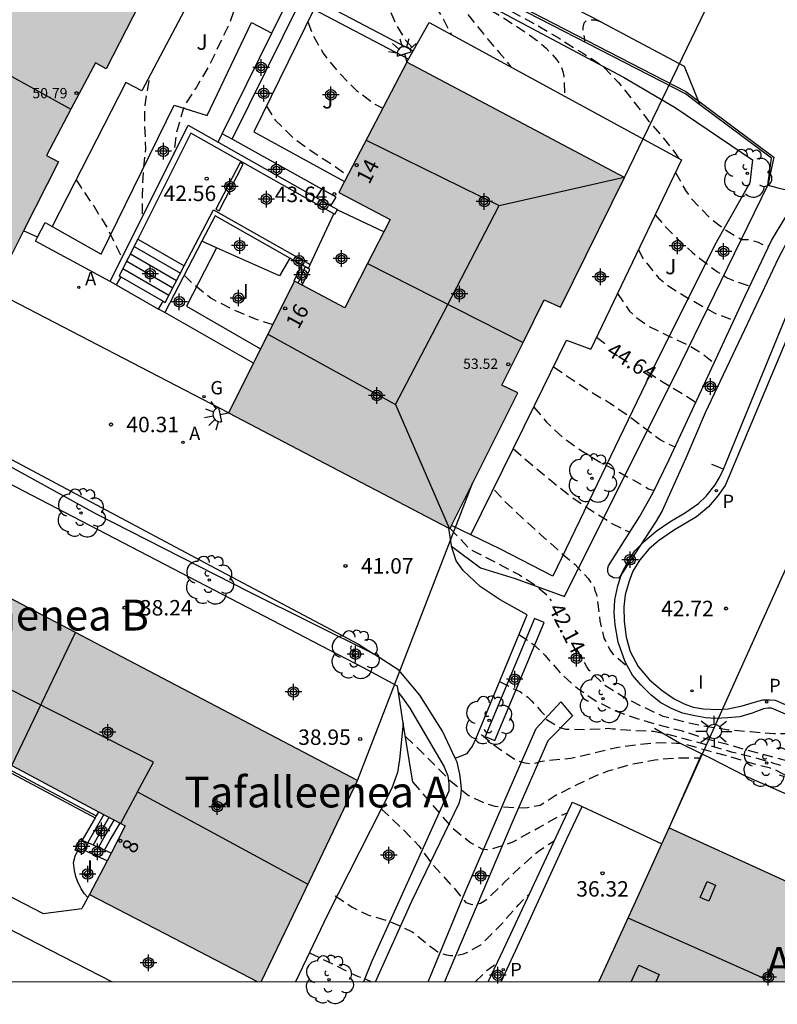
# Model space of a CAD drawing. Units: metres. Extents: x 583444 to 583795, y 4797539 to 4797790.
# Drawn here: x 583730 to 583766, y 4797539 to 4797587 of the extents above; entities that cross this region are included whole.
import ezdxf
from ezdxf.enums import TextEntityAlignment as Align

# ---------------------------------------------------------------- set-up
doc = ezdxf.new("R2010")
doc.units = ezdxf.units.M
doc.header["$MEASUREMENT"] = 0
doc.linetypes.add('TRAZOS_NORMALES', pattern=[0.75, 0.5, -0.25])
for name, color, linetype in [('010106', 9, 'Continuous'), ('020194', 31, 'TRAZOS_NORMALES'), ('020195', 30, 'TRAZOS_NORMALES'), ('020204', 9, 'Continuous'), ('020307', 24, 'Continuous'), ('020308', 9, 'Continuous'), ('060113', 4, 'Continuous'), ('060117', 9, 'Continuous'), ('060124', 9, 'Continuous'), ('060141', 9, 'Continuous'), ('060144', 9, 'Continuous'), ('060145', 9, 'Continuous'), ('070101', 9, 'ALAMBRADA'), ('070105', 6, 'Continuous'), ('070106', 6, 'Continuous'), ('070110', 9, 'Continuous'), ('080106', 1, 'Continuous'), ('080109', 9, 'Continuous'), ('080118', 9, 'Continuous'), ('080201', 9, 'Continuous'), ('080202', 9, 'Continuous'), ('080303', 9, 'Continuous'), ('080304', 9, 'Continuous'), ('080308', 9, 'Continuous'), ('100105', 3, 'Continuous'), ('100107', 3, 'Continuous'), ('100116', 71, 'Continuous'), ('100202', 3, 'Continuous'), ('100302', 7, 'Continuous'), ('200205', 4, 'Continuous'), ('200305', 4, 'Continuous'), ('210102', 4, 'Continuous'), ('210203', 4, 'Continuous'), ('210205', 4, 'Continuous'), ('210303', 4, 'Continuous'), ('210305', 4, 'Continuous'), ('220104', 9, 'LINEA_ELECTRICA'), ('230204', 9, 'Continuous'), ('230304', 9, 'Continuous'), ('240103', 9, 'LINEA_TELEFONICA'), ('250204', 9, 'Continuous'), ('250206', 9, 'Continuous'), ('270204', 9, 'Continuous'), ('270304', 9, 'Continuous'), ('990501', 21, 'Continuous'), ('C_Edificios', 5, 'Continuous'), ('Centroides', 1, 'Continuous')]:
    doc.layers.add(name, color=color, linetype=linetype)
doc.layers.add('080111', color=7, linetype='Continuous', lineweight=30)
doc.styles.add('ARIAL', font='arial.ttf', dxfattribs={"height": 1})
doc.styles.add('ARIALI', font='ariali.ttf', dxfattribs={"height": 1})
doc.styles.add('ROMANS', font='romans__.ttf', dxfattribs={"height": 1})
doc.styles.get("Standard").update_dxf_attribs({"font": 'arial.ttf'})
doc.linetypes.add('ALAMBRADA', pattern='A,1,[203,DONOSTI.shx,S=0.1,R=0,X=0,Y=0],1', length=2)
doc.linetypes.add('LINEA_ELECTRICA', pattern='A,7.5,-0.3,["E",Standard,S=0.25,R=0,X=-0.1,Y=-0.1],-0.3', length=8.1)
doc.linetypes.add('LINEA_TELEFONICA', pattern='A,7.5,-0.3,["T",Standard,S=0.25,R=0,X=-0.1,Y=-0.1],-0.3', length=8.1)

# ---------------------------------------------------------------- blocks, each defined once
blk = doc.blocks.new('REGAS')
blk.add_circle((0, 0), 0.055)
blk = doc.blocks.new('COTAPU')
blk.add_circle((0, 0), 0.075)
blk = doc.blocks.new('PLUVI3')
blk.add_circle((0, 0), 0.055)
blk = doc.blocks.new('ARBOL')
blk.add_circle((0, 0), 0.0587)
for centre, radius, start, end in [((-0.28, 0.855), 0.3, 359.2878, 173.6078), ((0.097, 0.97), 0.21, 23.1565, 160.4665), ((0.438, 0.881), 0.24, 301.578, 139.328), ((-0.564, 0.381), 0.532, 92.28, 254.58), ((0.656, 0.288), 0.443, 319.8556, 114.7656), ((-0.091, 0.321), 0.12, 119.14, 310.56), ((0.819, -0.249), 0.383, 235.5275, 62.0275), ((-0.556, -0.339), 0.555, 142.64, 266.54), ((-0.039, -0.384), 0.21, 189.64, 323.88), ((-0.301, -0.676), 0.45, 213.78, 295.32), ((0.299, -0.624), 0.532, 224.67, 0.24)]:
    blk.add_arc(centre, radius, start, end)
blk = doc.blocks.new('PLUVI2')
blk.add_circle((0, 0), 0.055)
blk = doc.blocks.new('REIND')
blk.add_circle((0, 0), 0.055)
blk = doc.blocks.new('PUNTO')
blk.add_circle((0, 0), 0.075)
blk = doc.blocks.new('FAREDE')
at = {"linetype": 'Continuous'}
for p, q in [((0.75, 0.7), (0.57, 0.322)), ((0.415, 0), (0, 0)), ((0.415, 0.36), (0.415, -0.351)), ((1.07, 0.411), (0.715, 0.19)), ((0.738, -0.699), (0.56, -0.32)), ((1.062, -0.416), (0.709, -0.191)), ((1.187, -0.005), (0.768, -0.001))]:
    blk.add_line(p, q, dxfattribs=at)
blk.add_arc((0.413, 0.004), 0.355, 270.4282, 89.5718, dxfattribs=at)
blk = doc.blocks.new('FAROLA')
for p, q in [((-0.63, 0.51), (-0.255, 0.245)), ((0, 0.355), (0, 0.755)), ((0.605, 0.49), (0.276, 0.223)), ((-0.355, 0), (-0.895, 0)), ((0.355, 0), (0.855, 0)), ((-0.65, -0.52), (-0.255, -0.24)), ((0, -0.355), (0, -0.755)), ((0.585, -0.52), (0.256, -0.246))]:
    blk.add_line(p, q)
blk.add_circle((0, 0), 0.355)
blk = doc.blocks.new('BloquePortal')
blk.add_circle((0, 0), 0.075)
at = {"flags": 5}
blk.add_attdef('INDICE', text='', height=0.75, dxfattribs=at).set_placement((0, 0), align=Align.MIDDLE_CENTER)
blk = doc.blocks.new('ABAS')
blk.add_circle((0, 0), 0.055)
blk = doc.blocks.new('Centroide')
for points in [[(0.402, 0), (-0.402, 0)], [(0, -0.402), (0, 0.402)]]:
    blk.add_lwpolyline(points)
for radius in [0.256, 0.159]:
    blk.add_circle((0, 0), radius)

msp = doc.modelspace()

# ---------------------------------------------------------------- hatches: boundary and pattern name
at = {"layer": '990501'}
for points in [[(583733.35, 4797584.766), (583733.868, 4797584.478), (583737.098, 4797590.783), (583726.452, 4797596.51), (583723.219, 4797590.198), (583724.979, 4797589.208), (583722.887, 4797584.882), (583720.926, 4797585.574), (583717.723, 4797579.285), (583723.049, 4797576.486), (583728.375, 4797573.687), (583731.556, 4797579.957), (583730.969, 4797580.268)], [(583755.154, 4797573.248), (583755.948, 4797572.893), (583759.068, 4797579.19), (583748.485, 4797584.803), (583745.179, 4797578.469), (583747.667, 4797577.158), (583746.571, 4797575.005), (583745.475, 4797572.853), (583743.024, 4797574.158), (583739.819, 4797567.759), (583745.2, 4797564.942), (583750.581, 4797562.124), (583753.873, 4797568.73), (583753.107, 4797569.101)], [(583746.091, 4797549.886), (583732.372, 4797557.076), (583718.654, 4797564.265), (583716.128, 4797559.346), (583713.603, 4797554.429), (583722.069, 4797550.042), (583723.786, 4797553.553), (583734.794, 4797547.679), (583733.063, 4797544.337), (583737.155, 4797542.218), (583741.247, 4797540.1), (583741.399, 4797540.1), (583743.745, 4797544.993)], [(583768.99, 4797543.916), (583769.459, 4797545.099), (583767.433, 4797546.024), (583766.952, 4797544.971), (583761.232, 4797547.579), (583759.527, 4797543.84), (583757.822, 4797540.1), (583774.074, 4797540.1), (583774.359, 4797540.731), (583774.644, 4797541.362)]]:
    msp.add_hatch(color=256, dxfattribs=at).paths.add_polyline_path(points, flags=0)

# ---------------------------------------------------------------- linework, layer by layer
at = {"layer": '010106'}
msp.add_lwpolyline([(583444.195, 4797540.107), (583794.185, 4797540.099), (583794.191, 4797790.092), (583444.201, 4797790.1)], close=True, dxfattribs=at)
at = {"layer": '020194', "flags": 128}
for points, elevation in [([(583739.193, 4797595.152), (583739.152, 4797594.386), (583739.244, 4797593.654), (583739.4, 4797593.178), (583739.848, 4797592.266), (583740.316, 4797591.158), (583740.58, 4797590.046), (583740.596, 4797589.598), (583740.58, 4797588.926), (583740.26, 4797587.806), (583739.86, 4797586.678), (583739.352, 4797585.618), (583738.876, 4797584.63), (583738.256, 4797583.586), (583737.712, 4797582.738), (583737.612, 4797582.51), (583737.28, 4797581.362), (583737.158, 4797580.334)], 43.14), ([(583746.329, 4797592.821), (583745.884, 4797592.846), (583745.476, 4797592.79), (583745.284, 4797592.694), (583745.164, 4797592.51), (583745.164, 4797592.302), (583745.228, 4797592.11), (583745.316, 4797591.926), (583745.444, 4797591.75), (583745.612, 4797591.566), (583745.796, 4797591.398), (583746.204, 4797591.07), (583747.02, 4797590.478), (583747.996, 4797589.87), (583749.044, 4797589.286), (583750.147, 4797588.662), (583750.579, 4797588.422), (583750.771, 4797588.326), (583751.699, 4797587.814), (583751.883, 4797587.726), (583752.131, 4797587.574), (583753.011, 4797587.062), (583753.971, 4797586.438), (583754.915, 4797585.782), (583755.251, 4797585.478), (583755.763, 4797584.934), (583756.003, 4797584.534), (583756.067, 4797584.342), (583756.107, 4797584.126), (583756.123, 4797583.918), (583756.152, 4797583.142)], 46.14), ([(583744.583, 4797591.621), (583745.116, 4797591.326), (583746.196, 4797590.726), (583747.284, 4797590.118), (583748.34, 4797589.51), (583748.532, 4797589.382), (583749.612, 4797588.654), (583750.611, 4797587.942), (583751.083, 4797587.534), (583751.235, 4797587.35), (583751.379, 4797587.206), (583751.515, 4797587.038), (583752.203, 4797586.174), (583752.963, 4797585.27), (583753.251, 4797584.95), (583753.532, 4797584.569)], 45.64), ([(583744.288, 4797591.021), (583744.844, 4797590.702), (583745.772, 4797590.062), (583746.092, 4797589.774), (583746.54, 4797589.294), (583746.828, 4797588.91), (583747.404, 4797587.95), (583747.492, 4797587.734), (583747.924, 4797586.678), (583748.42, 4797585.874), (583748.829, 4797585.416)], 44.64), ([(583744.384, 4797591.216), (583744.668, 4797591.15), (583745.324, 4797590.846), (583746.332, 4797590.318), (583746.564, 4797590.214), (583747.604, 4797589.702), (583748.596, 4797589.126), (583748.748, 4797588.99), (583749.036, 4797588.702), (583749.18, 4797588.494), (583749.731, 4797587.75), (583750.267, 4797586.878), (583750.644, 4797586.143)], 45.14), ([(583749.354, 4797591.22), (583749.132, 4797591.294), (583748.732, 4797591.294), (583748.58, 4797591.158), (583748.54, 4797590.942), (583748.532, 4797590.742), (583748.596, 4797590.502), (583748.78, 4797590.11), (583748.948, 4797589.958), (583749.98, 4797589.246), (583751.003, 4797588.638), (583751.923, 4797588.134), (583752.923, 4797587.614), (583753.467, 4797587.326), (583753.691, 4797587.198), (583754.859, 4797586.574), (583755.883, 4797585.966), (583756.107, 4797585.806), (583757.019, 4797585.246), (583757.915, 4797584.67), (583758.067, 4797584.534), (583758.771, 4797583.814), (583759.483, 4797582.926), (583760.251, 4797581.918), (583761.011, 4797581.046), (583761.547, 4797580.366), (583761.693, 4797580.123)], 46.64), ([(583743.668, 4797586.761), (583743.92, 4797586.106), (583744.42, 4797585.238), (583744.544, 4797585.058), (583745.2, 4797584.266), (583746.044, 4797583.422), (583746.935, 4797582.754), (583747.315, 4797582.562)], 44.14), ([(583757.925, 4797586.758), (583757.631, 4797586.835), (583757.231, 4797586.835), (583757.079, 4797586.699), (583757.039, 4797586.483), (583757.031, 4797586.283), (583757.095, 4797586.043), (583757.122, 4797585.783)], 47.64), ([(583735.944, 4797583.906), (583735.836, 4797583.27), (583735.764, 4797582.83), (583735.732, 4797582.59), (583735.736, 4797581.746), (583735.784, 4797580.578), (583735.664, 4797579.466), (583735.612, 4797578.334), (583735.612, 4797577.242)], 42.64), ([(583741.658, 4797582.659), (583742.076, 4797581.982), (583742.92, 4797581.154), (583743.836, 4797580.486), (583744.799, 4797579.866), (583745.608, 4797579.291)], 43.64), ([(583761.537, 4797579.443), (583762.059, 4797578.51), (583762.331, 4797578.142), (583763.195, 4797577.246), (583763.899, 4797576.702), (583764.747, 4797576.174), (583765.147, 4797576.176), (583765.557, 4797576.043), (583765.736, 4797575.947), (583765.934, 4797575.918), (583766.061, 4797575.847)], 46.64), ([(583760.548, 4797577.375), (583761.083, 4797576.766), (583761.899, 4797575.966), (583762.051, 4797575.83), (583762.371, 4797575.542), (583762.707, 4797575.27), (583763.403, 4797574.734), (583763.587, 4797574.614), (583763.695, 4797574.546), (583764.048, 4797574.317), (583764.436, 4797574.158), (583765.148, 4797573.917)], 46.14), ([(583759.741, 4797575.686), (583759.935, 4797575.282), (583760.715, 4797574.318), (583761.311, 4797573.842), (583762.295, 4797573.25), (583763.047, 4797572.826), (583763.416, 4797572.608), (583764.017, 4797572.381), (583764.374, 4797572.251)], 45.64), ([(583758.726, 4797573.562), (583759.303, 4797572.698), (583759.659, 4797572.374), (583760.247, 4797571.962), (583761.151, 4797571.514), (583762.191, 4797571.042), (583762.847, 4797570.626), (583763.162, 4797570.376), (583763.422, 4797570.193)], 45.14), ([(583755.61, 4797569.987), (583756.511, 4797569.378), (583757.415, 4797568.786), (583758.335, 4797568.242), (583759.347, 4797567.55), (583760.279, 4797566.842), (583760.811, 4797566.438), (583761.168, 4797566.261), (583761.512, 4797566.094)], 44.14), ([(583754.653, 4797568.032), (583755.271, 4797567.298), (583756.039, 4797566.57), (583756.951, 4797565.93), (583757.883, 4797565.358), (583758.831, 4797564.85), (583759.823, 4797564.306), (583759.855, 4797564.282), (583760.224, 4797564.06), (583760.509, 4797563.973)], 43.64), ([(583753.658, 4797566.016), (583754.623, 4797565.178), (583755.523, 4797564.43), (583756.443, 4797563.702), (583757.311, 4797563.106), (583758.295, 4797562.49), (583758.451, 4797562.382), (583759.314, 4797561.951)], 43.14), ([(583752.743, 4797564.002), (583753.235, 4797563.47), (583754.103, 4797562.635), (583755.003, 4797561.831), (583755.799, 4797561.107), (583756.659, 4797560.383), (583757.291, 4797559.703), (583757.587, 4797559.279), (583757.62, 4797559.124), (583757.693, 4797558.927), (583757.737, 4797558.711), (583757.862, 4797557.647), (583758.065, 4797556.807), (583758.356, 4797556.231), (583758.475, 4797556.062), (583759.23, 4797555.403)], 42.64), ([(583753.933, 4797556.983), (583754.643, 4797556.487), (583755.031, 4797556.163), (583755.187, 4797555.975), (583755.967, 4797555.083), (583756.127, 4797554.939), (583756.463, 4797554.635), (583756.791, 4797554.362), (583757.69, 4797553.733), (583758.629, 4797553.267), (583759.672, 4797552.894), (583760.735, 4797552.582), (583761.819, 4797552.311), (583762.865, 4797551.964), (583764.005, 4797551.66), (583765.042, 4797551.354), (583766.207, 4797551.054), (583767.338, 4797550.753), (583768.49, 4797550.537), (583769.574, 4797550.461), (583770.043, 4797550.518), (583770.251, 4797550.579), (583771.753, 4797550.64), (583772.634, 4797550.665)], 41.64), ([(583752.986, 4797554.693), (583753.999, 4797554.187), (583754.363, 4797553.935), (583754.559, 4797553.739), (583754.995, 4797553.255), (583755.263, 4797552.987), (583755.264, 4797552.847), (583755.629, 4797552.637), (583755.803, 4797552.522), (583755.986, 4797552.438), (583756.194, 4797552.382), (583757.229, 4797552.364), (583758.275, 4797552.425), (583758.499, 4797552.402), (583759.16, 4797552.339), (583760.254, 4797552.297), (583760.467, 4797552.274), (583761.1, 4797552.148), (583762.178, 4797551.865), (583763.218, 4797551.588), (583764.249, 4797551.284), (583765.31, 4797551.022), (583766.295, 4797550.731), (583767.338, 4797550.408), (583768.363, 4797550.1), (583769.421, 4797549.798), (583770.048, 4797549.664), (583771.145, 4797549.481), (583772.026, 4797549.367), (583773.384, 4797549.064), (583774.366, 4797548.73), (583775.827, 4797547.931)], 41.14), ([(583773.307, 4797546.401), (583772.696, 4797546.828), (583771.743, 4797547.46), (583770.744, 4797548.147), (583769.768, 4797548.828), (583768.741, 4797549.368), (583767.756, 4797549.784), (583766.739, 4797550.202), (583766.37, 4797550.417), (583766.16, 4797550.478), (583765.033, 4797550.777), (583763.97, 4797551.101), (583762.957, 4797551.371), (583761.955, 4797551.653), (583760.842, 4797551.721), (583759.741, 4797551.624), (583758.668, 4797551.471), (583757.581, 4797551.211), (583756.454, 4797550.954), (583755.383, 4797550.846), (583754.946, 4797550.792), (583754.747, 4797550.723), (583754.667, 4797550.711), (583754.455, 4797550.699), (583754.235, 4797550.719), (583754.003, 4797550.783), (583753.799, 4797550.859), (583752.883, 4797551.463), (583751.965, 4797552.223)], 40.64), ([(583748.415, 4797552.014), (583749.047, 4797551.427), (583749.779, 4797550.695), (583750.551, 4797549.907), (583751.479, 4797549.155), (583752.343, 4797548.755), (583752.755, 4797548.639), (583753.931, 4797548.551), (583754.347, 4797548.575), (583754.967, 4797548.691), (583755.324, 4797548.919), (583755.684, 4797549.151), (583755.866, 4797549.245), (583756.862, 4797549.736), (583757.878, 4797550.211), (583758.312, 4797550.363), (583759.399, 4797550.674), (583760.529, 4797550.893), (583761.629, 4797550.99), (583762.732, 4797550.979)], 40.14), ([(583747.242, 4797548.512), (583748.304, 4797547.503), (583749.059, 4797546.715), (583749.648, 4797545.897), (583750.691, 4797544.746), (583751.347, 4797543.951), (583751.594, 4797543.871), (583751.83, 4797543.851), (583752.058, 4797543.919), (583752.254, 4797544.027), (583752.434, 4797544.167), (583753.234, 4797544.935), (583754.054, 4797545.731), (583754.882, 4797546.455), (583755.426, 4797546.823), (583755.643, 4797546.949)], 39.14), ([(583744.999, 4797544.283), (583745.831, 4797543.723), (583746.583, 4797543.355), (583747.679, 4797543.027), (583748.747, 4797542.535), (583749.631, 4797541.811), (583749.994, 4797541.559), (583750.214, 4797541.467), (583750.41, 4797541.407), (583750.61, 4797541.375), (583750.822, 4797541.371), (583751.034, 4797541.407), (583751.234, 4797541.463), (583751.47, 4797541.555), (583752.074, 4797541.903), (583752.29, 4797542.103), (583753.142, 4797542.971), (583753.918, 4797543.859), (583754.435, 4797544.361)], 38.64), ([(583743.747, 4797541.514), (583744.225, 4797541.291), (583745.079, 4797540.859), (583746.111, 4797540.355), (583746.367, 4797540.275), (583746.764, 4797540.1)], 38.14), ([(583751.811, 4797540.1), (583752.39, 4797540.667), (583752.562, 4797540.791), (583752.862, 4797540.995)], 38.14)]:
    msp.add_lwpolyline(points, dxfattribs=dict(at, elevation=elevation))
at = {"layer": '020195', "flags": 128}
for points, elevation in [([(583732.404, 4797579.087), (583732.648, 4797578.699), (583733.264, 4797577.811), (583733.92, 4797576.739), (583734.46, 4797575.655), (583734.636, 4797575.292)], 42.14), ([(583737.666, 4797574.449), (583738.032, 4797574.083), (583738.975, 4797573.331), (583739.207, 4797573.195), (583740.183, 4797572.715), (583741.155, 4797572.303), (583741.967, 4797572.048)], 42.14), ([(583757.704, 4797571.425), (583758.095, 4797571.138), (583758.152, 4797571.098)], 44.64), ([(583760.165, 4797569.757), (583760.935, 4797569.242), (583761.999, 4797568.61), (583762.529, 4797568.268)], 44.64), ([(583750.586, 4797562.135), (583751.519, 4797561.145), (583752.184, 4797560.811), (583752.883, 4797560.439), (583753.963, 4797559.879), (583754.799, 4797559.323), (583755.303, 4797558.899), (583755.505, 4797558.62)], 42.14), ([(583768.632, 4797552.354), (583767.657, 4797552.217), (583767.098, 4797552.157), (583766.314, 4797552.148), (583765.183, 4797552.244), (583764.111, 4797552.335), (583763.015, 4797552.503), (583761.963, 4797552.722), (583760.933, 4797552.996), (583759.95, 4797553.466), (583759.013, 4797553.935), (583758.092, 4797554.505), (583757.348, 4797555.236), (583757.237, 4797555.411), (583756.684, 4797556.363), (583756.658, 4797556.466)], 42.14), ([(583748.767, 4797549.807), (583750.639, 4797547.627), (583751.591, 4797546.859), (583752.159, 4797546.539), (583752.379, 4797546.527), (583752.615, 4797546.563), (583753.603, 4797546.879), (583753.97, 4797547.087), (583754.894, 4797547.595), (583755.878, 4797548.147), (583756.282, 4797548.318)], 39.64)]:
    msp.add_lwpolyline(points, dxfattribs=dict(at, elevation=elevation))
at = {"layer": '060113', "flags": 128}
for points in [[(583768.14, 4797574.168), (583764.179, 4797564.754), (583763.955, 4797564.23), (583763.603, 4797563.718), (583763.151, 4797563.186), (583762.555, 4797562.694), (583761.439, 4797562.042), (583760.707, 4797561.53), (583760.247, 4797561.122), (583759.811, 4797560.602), (583759.471, 4797560.05), (583759.267, 4797559.522), (583759.099, 4797558.915), (583759.031, 4797558.331), (583759.039, 4797557.607), (583759.139, 4797556.843), (583759.343, 4797556.159), (583759.731, 4797555.431), (583760.278, 4797554.779), (583760.898, 4797554.259), (583761.474, 4797553.851), (583761.958, 4797553.607), (583762.394, 4797553.451), (583762.906, 4797553.367), (583763.594, 4797553.335), (583764.102, 4797553.367), (583764.786, 4797553.507), (583765.374, 4797553.683), (583765.782, 4797553.799), (583766.126, 4797553.81), (583766.382, 4797553.786), (583769.186, 4797552.57)], [(583753.068, 4797540.1), (583754.348, 4797542.86), (583756.264, 4797547.04), (583757.001, 4797548.614)]]:
    msp.add_lwpolyline(points, dxfattribs=at)
at = {"layer": '060117', "flags": 128}
for points in [[(583743.783, 4797574.96), (583744.932, 4797577.42)], [(583735.405, 4797576.202), (583737.662, 4797574.896)], [(583743.024, 4797574.158), (583742.999, 4797574.171), (583743.377, 4797574.948)], [(583743.391, 4797573.963), (583743.772, 4797574.727), (583743.683, 4797574.774)], [(583734.358, 4797573.97), (583736.418, 4797572.798)], [(583733.504, 4797548.368), (583733.384, 4797548.158)], [(583733.335, 4797548.072), (583732.996, 4797547.482), (583732.708, 4797546.981)], [(583733.384, 4797548.158), (583733.335, 4797548.072)]]:
    msp.add_lwpolyline(points, dxfattribs=at)
at = {"layer": '060124', "flags": 128}
msp.add_lwpolyline([(583725.138, 4797604.084), (583725.665, 4797603.79), (583733.44, 4797599.73), (583741.372, 4797595.466), (583747.864, 4797592.002), (583754.563, 4797588.486), (583757.451, 4797587.01), (583761.967, 4797584.61), (583762.728, 4797582.729)], dxfattribs=at)
at = {"layer": '060141', "flags": 128}
for points in [[(583735.226, 4797575.844), (583737.478, 4797574.541)], [(583734.867, 4797575.127), (583737.107, 4797573.831)], [(583735.047, 4797575.486), (583737.293, 4797574.186)], [(583734.688, 4797574.768), (583736.922, 4797573.476)], [(583743.546, 4797574.852), (583743.194, 4797574.068)], [(583734.584, 4797574.367), (583736.635, 4797573.18)], [(583733.75, 4797548.236), (583733.252, 4797547.357), (583732.971, 4797546.863)], [(583733.24, 4797546.744), (583733.518, 4797547.226), (583734.018, 4797548.093)], [(583733.496, 4797546.629), (583733.762, 4797547.089), (583734.265, 4797547.961)], [(583733.788, 4797546.499), (583734.056, 4797546.963), (583734.545, 4797547.812)]]:
    msp.add_lwpolyline(points, dxfattribs=at)
at = {"layer": '060144', "flags": 128}
msp.add_lwpolyline([(583724.589, 4797602.973), (583750.823, 4797589.166), (583762.047, 4797583.378)], dxfattribs=at)
at = {"layer": '060145', "flags": 128}
for points in [[(583766.027, 4797578.818), (583766.585, 4797578.68), (583767.143, 4797578.542)], [(583747.36, 4797576.554), (583745.099, 4797577.627)], [(583759.841, 4797561.317), (583760.035, 4797561.514), (583760.603, 4797562.01), (583761.271, 4797562.458), (583762.031, 4797562.914), (583762.651, 4797563.342), (583763.027, 4797563.71), (583763.467, 4797564.25), (583763.671, 4797564.61), (583763.871, 4797565.022)], [(583758.913, 4797559.906), (583758.919, 4797559.922), (583759.235, 4797560.542), (583759.571, 4797561.042), (583759.841, 4797561.317)], [(583769.83, 4797551.842), (583766.21, 4797553.391), (583766.034, 4797553.403), (583765.81, 4797553.367), (583765.266, 4797553.159), (583764.674, 4797552.983), (583764.09, 4797552.927), (583763.474, 4797552.891), (583763.01, 4797552.927), (583762.482, 4797553.019), (583761.874, 4797553.159), (583761.346, 4797553.375), (583760.83, 4797553.663), (583760.358, 4797554.023), (583759.854, 4797554.527), (583759.447, 4797555.011), (583759.091, 4797555.655), (583758.747, 4797556.611), (583758.607, 4797557.443), (583758.555, 4797558.039), (583758.591, 4797558.663), (583758.743, 4797559.342), (583758.913, 4797559.906)], [(583725.009, 4797552.514), (583733.335, 4797548.072)], [(583727.563, 4797544.928), (583727.975, 4797544.884), (583730.811, 4797543.423)], [(583732.984, 4797544.197), (583732.685, 4797543.665)], [(583733.063, 4797544.337), (583732.984, 4797544.197)]]:
    msp.add_lwpolyline(points, dxfattribs=at)
at = {"layer": '070101', "flags": 128}
msp.add_lwpolyline([(583762.047, 4797583.378), (583766.327, 4797580.186), (583766.027, 4797578.818)], dxfattribs=at)
at = {"layer": '070105', "flags": 128}
for points in [[(583762.728, 4797582.729), (583762.019, 4797583.258), (583750.795, 4797589.046), (583744.855, 4797592.173)], [(583741.915, 4797586.202), (583742.084, 4797586.545), (583742.79, 4797587.98)], [(583748.793, 4797585.351), (583749.567, 4797586.73), (583761.827, 4797580.05), (583757.431, 4797570.854)], [(583739.51, 4797581.319), (583741.915, 4797586.202)], [(583748.569, 4797584.951), (583748.793, 4797585.351)], [(583748.485, 4797584.803), (583748.569, 4797584.951)], [(583766.027, 4797578.818), (583766.202, 4797580.139), (583762.728, 4797582.729)], [(583734.06, 4797574.139), (583737.86, 4797581.738), (583739.312, 4797580.918)], [(583744.932, 4797577.42), (583737.979, 4797581.349), (583735.405, 4797576.202)], [(583739.312, 4797580.918), (583739.51, 4797581.319)], [(583739.312, 4797580.918), (583744.792, 4797577.82)], [(583737.662, 4797574.896), (583739.086, 4797577.624), (583743.783, 4797574.96)], [(583744.792, 4797577.82), (583745.107, 4797577.642), (583745.099, 4797577.627)], [(583745.099, 4797577.627), (583744.969, 4797577.398), (583744.932, 4797577.42)], [(583742.803, 4797575.274), (583739.172, 4797577.334), (583738.526, 4797576.097)], [(583735.405, 4797576.202), (583734.509, 4797574.41), (583734.584, 4797574.367), (583734.358, 4797573.97)], [(583738.526, 4797576.097), (583736.716, 4797572.628)], [(583743.377, 4797574.948), (583742.803, 4797575.274)], [(583736.418, 4797572.798), (583736.635, 4797573.18), (583736.737, 4797573.121), (583737.662, 4797574.896)], [(583743.683, 4797574.774), (583743.377, 4797574.948)], [(583743.783, 4797574.96), (583743.787, 4797574.957), (583743.683, 4797574.774)], [(583734.358, 4797573.97), (583734.06, 4797574.139)], [(583763.871, 4797565.022), (583765.783, 4797569.688), (583767.695, 4797574.354), (583768.14, 4797574.168)], [(583736.716, 4797572.628), (583736.418, 4797572.798)], [(583741.028, 4797570.173), (583736.716, 4797572.628)], [(583748.072, 4797554.16), (583748.023, 4797554.467), (583746.383, 4797555.363), (583728.642, 4797564.571), (583720.548, 4797568.771)], [(583763.291, 4797565.254), (583763.581, 4797565.138), (583763.871, 4797565.022)], [(583748.31, 4797552.669), (583748.072, 4797554.16)], [(583748.767, 4797549.807), (583748.31, 4797552.669)], [(583760.526, 4797552.427), (583761.706, 4797551.735), (583762.82, 4797551.178)], [(583761.232, 4797547.579), (583762.094, 4797549.529), (583762.82, 4797551.178)], [(583762.82, 4797551.178), (583763.186, 4797550.995), (583764.966, 4797550.099), (583766.694, 4797549.327), (583774.886, 4797545.703), (583775.45, 4797545.359), (583775.708, 4797545.042)], [(583752.443, 4797540.1), (583753.178, 4797541.667), (583756.434, 4797548.643), (583756.48, 4797548.74), (583756.525, 4797548.837), (583757.001, 4797548.614)], [(583757.001, 4797548.614), (583758.7, 4797547.818), (583760.876, 4797546.798)], [(583733.788, 4797546.499), (583732.989, 4797546.855)], [(583733.915, 4797545.982), (583732.818, 4797546.473)], [(583734.108, 4797546.355), (583733.788, 4797546.499)], [(583726.963, 4797543.795), (583730.561, 4797541.949), (583734.16, 4797540.101)]]:
    msp.add_lwpolyline(points, dxfattribs=at)
at = {"layer": '070106', "flags": 128}
for points in [[(583730.531, 4797576.294), (583730.182, 4797576.45), (583729.852, 4797576.598)], [(583730.811, 4797543.423), (583732.685, 4797543.665)]]:
    msp.add_lwpolyline(points, dxfattribs=at)
at = {"layer": '070110', "flags": 128}
for points in [[(583732.471, 4797546.451), (583732.359, 4797546.501), (583732.596, 4797547.031)], [(583732.596, 4797547.031), (583732.708, 4797546.981)], [(583732.708, 4797546.981), (583732.989, 4797546.855)], [(583732.989, 4797546.855), (583732.818, 4797546.473)], [(583732.818, 4797546.473), (583732.752, 4797546.325), (583732.471, 4797546.451)]]:
    msp.add_lwpolyline(points, dxfattribs=at)
at = {"layer": '080106', "flags": 128}
for points in [[(583762.742, 4797544.203), (583763.074, 4797544.973), (583763.49, 4797544.795), (583763.158, 4797544.025), (583762.742, 4797544.203)], [(583759.384, 4797540.1), (583759.754, 4797540.905)], [(583759.754, 4797540.905), (583760.742, 4797540.455), (583760.579, 4797540.1)]]:
    msp.add_lwpolyline(points, dxfattribs=at)
at = {"layer": '080109', "flags": 128}
for points in [[(583746.501, 4797581.001), (583752.975, 4797577.826)], [(583752.975, 4797577.826), (583759.047, 4797579.202)], [(583747.931, 4797568.154), (583750.453, 4797572.99), (583752.975, 4797577.826)], [(583741.728, 4797571.571), (583747.931, 4797568.154)], [(583747.931, 4797568.154), (583750.548, 4797562.141)], [(583735.397, 4797549.334), (583736.167, 4797550.771), (583725.511, 4797556.175), (583724.838, 4797554.83)], [(583735.397, 4797549.334), (583734.573, 4797547.797)], [(583735.397, 4797549.334), (583739.493, 4797547.113), (583743.674, 4797544.845)], [(583766.209, 4797540.1), (583762.721, 4797541.648), (583759.233, 4797543.195)]]:
    msp.add_lwpolyline(points, dxfattribs=at)
at = {"layer": '080111', "flags": 128}
for points in [[(583726.452, 4797596.51), (583737.098, 4797590.783), (583733.868, 4797584.478), (583733.35, 4797584.766), (583732.159, 4797582.517)], [(583748.485, 4797584.803), (583745.453, 4797578.993)], [(583754.131, 4797571.175), (583755.154, 4797573.248), (583755.948, 4797572.893), (583759.068, 4797579.19), (583748.485, 4797584.803)], [(583732.159, 4797582.517), (583730.969, 4797580.268), (583731.556, 4797579.957), (583729.852, 4797576.598)], [(583729.852, 4797576.598), (583728.375, 4797573.687), (583723.049, 4797576.486), (583717.723, 4797579.285)], [(583745.453, 4797578.993), (583745.179, 4797578.469), (583747.667, 4797577.158), (583747.36, 4797576.554)], [(583747.36, 4797576.554), (583746.571, 4797575.005)], [(583746.571, 4797575.005), (583745.475, 4797572.853), (583743.391, 4797573.963)], [(583743.024, 4797574.158), (583741.374, 4797570.863)], [(583743.391, 4797573.963), (583743.024, 4797574.158)], [(583741.374, 4797570.863), (583741.028, 4797570.173)], [(583750.66, 4797562.282), (583753.873, 4797568.73), (583753.107, 4797569.101), (583754.131, 4797571.175)], [(583741.028, 4797570.173), (583739.819, 4797567.759), (583745.2, 4797564.942), (583750.524, 4797562.153)], [(583732.372, 4797557.076), (583718.654, 4797564.265)], [(583750.524, 4797562.153), (583750.581, 4797562.124), (583750.66, 4797562.282)], [(583741.399, 4797540.1), (583743.745, 4797544.993), (583746.091, 4797549.886), (583732.372, 4797557.076)], [(583729.29, 4797550.616), (583733.504, 4797548.368)], [(583733.504, 4797548.368), (583734.545, 4797547.812)], [(583734.545, 4797547.812), (583734.794, 4797547.679), (583734.108, 4797546.355)], [(583760.876, 4797546.798), (583761.232, 4797547.579)], [(583761.232, 4797547.579), (583766.952, 4797544.971), (583767.433, 4797546.024), (583769.459, 4797545.099), (583768.99, 4797543.916), (583774.644, 4797541.362)], [(583734.108, 4797546.355), (583733.915, 4797545.982)], [(583757.822, 4797540.1), (583759.527, 4797543.84), (583760.876, 4797546.798)], [(583733.915, 4797545.982), (583733.063, 4797544.337)], [(583733.063, 4797544.337), (583737.155, 4797542.218), (583741.247, 4797540.1)]]:
    msp.add_lwpolyline(points, dxfattribs=at)
at = {"layer": '080118', "flags": 128}
for points in [[(583723.933, 4797587.045), (583732.159, 4797582.517)], [(583746.571, 4797575.005), (583754.131, 4797571.175)], [(583729.29, 4797550.616), (583732.372, 4797557.076)]]:
    msp.add_lwpolyline(points, dxfattribs=at)
at = {"layer": '100105', "flags": 128}
for points in [[(583726.452, 4797596.51), (583727.408, 4797598.238), (583740.032, 4797591.778), (583735.6, 4797583.398), (583734.828, 4797583.814), (583731.238, 4797576.815)], [(583743.742, 4797589.913), (583744.512, 4797589.494), (583743.756, 4797588.01), (583748.793, 4797585.351)], [(583739.987, 4797581.053), (583743.28, 4797587.702), (583742.79, 4797587.98)], [(583748.569, 4797584.951), (583743.964, 4797587.366), (583741.044, 4797581.406), (583745.453, 4797578.993)], [(583751.592, 4797561.832), (583754.707, 4797568.142), (583756.243, 4797571.282), (583757.431, 4797570.854)], [(583750.658, 4797561.269), (583750.647, 4797561.307), (583750.524, 4797562.153)], [(583750.833, 4797550.967), (583751.407, 4797551.195), (583751.667, 4797551.547), (583751.847, 4797551.939), (583754.327, 4797557.935), (583753.019, 4797558.659), (583752.043, 4797559.311), (583751.227, 4797560.087), (583750.875, 4797560.559), (583750.658, 4797561.269)], [(583748.31, 4797552.669), (583748.123, 4797550.899), (583748.023, 4797550.267), (583747.747, 4797549.511), (583744.631, 4797543.355), (583743.068, 4797540.1)]]:
    msp.add_lwpolyline(points, dxfattribs=at)
at = {"layer": '100107', "flags": 128}
for points in [[(583744.635, 4797591.727), (583751.107, 4797588.294), (583759.011, 4797584.066), (583761.523, 4797582.594), (583765.287, 4797580.05), (583765.155, 4797578.938), (583763.455, 4797575.918), (583760.103, 4797569.19), (583755.579, 4797559.819), (583753.035, 4797561.135), (583751.592, 4797561.832)], [(583731.238, 4797576.815), (583733.622, 4797575.474), (583737.172, 4797582.702), (583738.784, 4797582.21), (583740.932, 4797586.726), (583741.915, 4797586.202)], [(583739.987, 4797581.053), (583739.51, 4797581.319)], [(583744.792, 4797577.82), (583745.047, 4797578.23), (583739.987, 4797581.053)], [(583750.658, 4797561.269), (583752.067, 4797560.223), (583753.755, 4797559.699), (583756.151, 4797558.831), (583761.811, 4797570.178), (583766.027, 4797578.818)], [(583758.913, 4797559.906), (583758.791, 4797559.718), (583758.519, 4797559.73), (583758.335, 4797559.846), (583758.255, 4797560.01), (583758.259, 4797560.202), (583758.279, 4797560.314), (583759.791, 4797562.706), (583760.435, 4797563.842), (583761.227, 4797565.486), (583762.807, 4797568.862), (583764.939, 4797573.474), (583766.199, 4797576.138), (583766.867, 4797577.238), (583767.275, 4797578.01), (583767.451, 4797578.222), (583767.607, 4797578.222), (583767.667, 4797578.222), (583768.179, 4797578.114), (583769.203, 4797577.834), (583770.515, 4797577.348)], [(583770.215, 4797576.578), (583769.115, 4797576.974), (583768.219, 4797577.366), (583767.911, 4797577.438), (583767.755, 4797577.422), (583767.615, 4797577.298), (583766.539, 4797575.29), (583764.887, 4797571.782), (583762.975, 4797567.746), (583762.035, 4797565.558), (583761.311, 4797563.934), (583760.891, 4797562.99), (583760.575, 4797562.434), (583759.841, 4797561.317)], [(583730.531, 4797576.294), (583730.904, 4797577.003), (583731.238, 4797576.815)], [(583734.06, 4797574.139), (583730.428, 4797576.099), (583730.531, 4797576.294)], [(583739.237, 4797575.781), (583738.526, 4797576.097)], [(583739.237, 4797575.781), (583737.768, 4797572.939), (583741.374, 4797570.863)], [(583742.803, 4797575.274), (583742.295, 4797574.418), (583739.237, 4797575.781)], [(583746.867, 4797556.035), (583740.867, 4797559.015), (583733.375, 4797562.843), (583723.668, 4797568.191), (583715.804, 4797572.331), (583711.7, 4797574.451)], [(583751.592, 4797561.832), (583750.66, 4797562.282)], [(583759.841, 4797561.317), (583758.913, 4797559.906)], [(583754.689, 4797557.756), (583752.285, 4797552.022), (583752.753, 4797551.828), (583755.157, 4797557.562), (583754.689, 4797557.756)], [(583750.833, 4797550.967), (583750.211, 4797552.275), (583749.119, 4797554.035), (583748.091, 4797555.247), (583746.867, 4797556.035)], [(583748.072, 4797554.16), (583748.349, 4797553.784), (583748.627, 4797553.407), (583750.299, 4797550.555), (583750.475, 4797550.103), (583750.531, 4797549.715), (583750.527, 4797549.363), (583746.779, 4797541.107), (583746.37, 4797540.1)], [(583749.521, 4797540.1), (583751.297, 4797544.416), (583753.509, 4797549.524), (583754.773, 4797552.416), (583755.965, 4797553.708), (583756.541, 4797553.032), (583755.341, 4797551.812), (583753.629, 4797547.924), (583750.628, 4797540.832), (583750.311, 4797540.1)], [(583746.954, 4797540.1), (583748.719, 4797544.011), (583751.027, 4797548.779), (583751.103, 4797549.075), (583751.135, 4797549.467), (583751.111, 4797549.819), (583751.059, 4797550.199), (583750.923, 4797550.779), (583750.833, 4797550.967)]]:
    msp.add_lwpolyline(points, dxfattribs=at)
at = {"layer": '100116', "flags": 128}
for points in [[(583712.303, 4797574.435), (583717.412, 4797571.767), (583727.348, 4797566.507), (583738.931, 4797560.327), (583746.135, 4797556.503)], [(583746.135, 4797556.503), (583746.867, 4797556.035)], [(583725.054, 4797552.604), (583733.384, 4797548.158)], [(583732.984, 4797544.197), (583732.816, 4797544.367), (583732.656, 4797544.619), (583732.473, 4797544.985), (583732.393, 4797545.225), (583732.324, 4797545.511), (583732.29, 4797545.901), (583732.358, 4797546.198), (583732.471, 4797546.451)]]:
    msp.add_lwpolyline(points, dxfattribs=at)
at = {"layer": '210102', "flags": 128}
msp.add_lwpolyline([(583740.377, 4797579.926), (583739.202, 4797577.648), (583739.358, 4797577.567), (583740.533, 4797579.845), (583740.377, 4797579.926)], dxfattribs=at)
at = {"layer": '220104', "flags": 128}
for points in [[(583759.068, 4797579.19), (583765.122, 4797591.754)], [(583746.091, 4797549.886), (583751.698, 4797564.365)]]:
    msp.add_lwpolyline(points, dxfattribs=at)
at = {"layer": '240103', "flags": 128}
for points in [[(583739.819, 4797567.759), (583728.375, 4797573.687), (583722.099, 4797562.459)], [(583761.232, 4797547.579), (583768.589, 4797563.912)]]:
    msp.add_lwpolyline(points, dxfattribs=at)

# ---------------------------------------------------------------- block references
at = {"layer": '020204', "rotation": 359.9987685839998}
for p in [(583738.756, 4797579.134, 42.562), (583744.955, 4797578.385, 43.639), (583734.103, 4797567.187, 40.31), (583745.503, 4797560.315, 41.066), (583734.763, 4797558.279, 38.238), (583763.999, 4797558.245, 42.716), (583746.215, 4797551.899, 38.946), (583757.993, 4797545.375, 36.319)]:
    msp.add_blockref('COTAPU', p, dxfattribs=at)
at = {"layer": '080201', "rotation": 359.9987685839998}
for p in [(583732.428, 4797583.294, 50.786), (583753.415, 4797570.11, 53.522)]:
    msp.add_blockref('PUNTO', p, dxfattribs=at)
at = {"layer": '080202', "rotation": 359.9987685839998}
for p in [(583746.048, 4797579.791), (583742.571, 4797572.831), (583734.554, 4797546.949)]:
    msp.add_blockref('BloquePortal', p, dxfattribs=at)
at = {"layer": '100202', "rotation": 359.9987685839998}
for p in [(583765.027, 4797579.394), (583757.479, 4797564.574), (583732.643, 4797562.883), (583738.879, 4797559.623), (583745.951, 4797556.003), (583758.019, 4797553.863), (583752.485, 4797552.804), (583765.974, 4797550.731), (583744.703, 4797540.203)]:
    msp.add_blockref('ARBOL', p, dxfattribs=at)
at = {"layer": '200205', "rotation": 359.9987685839998}
for p in [(583732.543, 4797573.851, 40.275), (583737.599, 4797566.32, 40.596)]:
    msp.add_blockref('ABAS', p, dxfattribs=at)
at = {"layer": '210203', "rotation": 359.9987685839998}
msp.add_blockref('PLUVI2', (583763.527, 4797563.97, 43.064), dxfattribs=at)
at = {"layer": '210205', "rotation": 359.9987685839998}
for p in [(583765.967, 4797553.703, 42.417), (583753.172, 4797540.691, 36.14)]:
    msp.add_blockref('PLUVI3', p, dxfattribs=at)
at = {"layer": '230204', "rotation": 359.9987685839998}
msp.add_blockref('REGAS', (583738.628, 4797568.545, 40.723), dxfattribs=at)
at = {"layer": '250204'}
for p, rotation in [((583748.484, 4797584.802), 106.8218685777427), ((583739.819, 4797567.759), 191.491968604911)]:
    msp.add_blockref('FAREDE', p, dxfattribs=dict(at, rotation=rotation))
at = {"layer": '250206', "rotation": 359.9987685839998}
msp.add_blockref('FAROLA', (583763.418, 4797552.267), dxfattribs=at)
at = {"layer": '270204', "rotation": 359.9987685839998}
msp.add_blockref('REIND', (583762.342, 4797554.24, 42.622), dxfattribs=at)
at = {"layer": 'C_Edificios', "rotation": 359.9987685839998}
for p in [(583752.247, 4797578.029), (583747.027, 4797568.599), (583739.267, 4797548.61), (583766.046, 4797540.32)]:
    msp.add_blockref('Centroide', p, dxfattribs=at)
at = {"layer": 'Centroides', "rotation": 359.9987685839998}
for p in [(583741.407, 4797584.54), (583741.531, 4797583.281), (583744.788, 4797583.211), (583736.649, 4797580.471), (583742.149, 4797579.581), (583739.882, 4797578.752), (583741.655, 4797578.142), (583744.409, 4797577.882), (583740.36, 4797575.882), (583761.635, 4797575.872), (583763.877, 4797575.602), (583743.246, 4797575.142), (583745.307, 4797575.252), (583736.014, 4797574.513), (583743.386, 4797574.462), (583757.891, 4797574.362), (583740.294, 4797573.333), (583751.047, 4797573.532), (583737.424, 4797573.153), (583763.234, 4797569.033), (583759.334, 4797560.615), (583745.983, 4797556.026), (583756.728, 4797555.826), (583753.726, 4797554.806), (583742.973, 4797554.186), (583733.944, 4797552.227), (583733.647, 4797547.438), (583732.674, 4797546.678), (583733.449, 4797546.418), (583747.607, 4797546.258), (583732.971, 4797545.338), (583752.077, 4797545.248), (583735.923, 4797541.019), (583752.91, 4797540.419), (583766.045, 4797540.319)]:
    msp.add_blockref('Centroide', p, dxfattribs=at)

# ---------------------------------------------------------------- texts
at = {"layer": '020307', "style": 'ARIALI'}
for s, rotation, p in [('44.64', 328.1118, (583758.135, 4797570.602)), ('42.14', 297.4258, (583755.349, 4797558.248))]:
    msp.add_text(s, height=0.75, rotation=rotation, dxfattribs=at).set_placement(p)
at = {"layer": '020308', "style": 'ARIAL'}
for s, p in [('42.56', (583736.662, 4797578.048)), ('43.64', (583742.063, 4797577.999)), ('40.31', (583734.853, 4797566.812)), ('41.07', (583746.253, 4797559.94)), ('38.24', (583735.513, 4797557.904)), ('42.72', (583760.843, 4797557.87)), ('38.95', (583743.203, 4797551.613)), ('36.32', (583756.716, 4797544.24))]:
    msp.add_text(s, height=0.75, dxfattribs=at).set_placement(p)
at = {"layer": '080303', "style": 'ARIAL'}
for s, p in [('50.79', (583730.284, 4797583.044)), ('53.52', (583751.217, 4797569.89))]:
    msp.add_text(s, height=0.5, rotation=359.9988, dxfattribs=at).set_placement(p)
at = {"layer": '080304', "style": 'ARIALI'}
for s, p in [('Tafallaenea B', (583722.967, 4797557.173)), ('Tafalleenea A', (583737.669, 4797548.575)), ('Aldabe', (583765.946, 4797540.296))]:
    msp.add_text(s, height=1.5, dxfattribs=at).set_placement(p)
at = {"layer": '080308', "style": 'ARIALI'}
for s, rotation, p in [('14', 62.9081, (583746.652, 4797578.821)), ('16', 61.5082, (583743.214, 4797571.776)), ('8', 66.3005, (583735.278, 4797546.286))]:
    msp.add_text(s, height=0.75, rotation=rotation, dxfattribs=at).set_placement(p)
at = {"layer": '100302', "style": 'ARIAL'}
for p in [(583738.258, 4797585.399), (583744.368, 4797582.549), (583761.037, 4797574.489), (583740.257, 4797573.259), (583732.687, 4797545.25)]:
    msp.add_text('J', height=0.75, rotation=359.9988, dxfattribs=at).set_placement(p)
at = {"layer": '200305', "style": 'ROMANS'}
for p in [(583732.849, 4797573.957), (583737.905, 4797566.426)]:
    msp.add_text('A', height=0.65, rotation=359.9988, dxfattribs=at).set_placement(p)
at = {"layer": '210303', "style": 'ROMANS'}
msp.add_text('P', height=0.65, rotation=359.9988, dxfattribs=at).set_placement((583763.824, 4797563.126))
at = {"layer": '210305', "style": 'ROMANS'}
for p in [(583766.09, 4797554.175), (583753.509, 4797540.368)]:
    msp.add_text('P', height=0.65, rotation=359.9988, dxfattribs=at).set_placement(p)
at = {"layer": '230304', "style": 'ROMANS'}
msp.add_text('G', height=0.65, rotation=359.9988, dxfattribs=at).set_placement((583738.934, 4797568.651))
at = {"layer": '270304', "style": 'ROMANS'}
msp.add_text('I', height=0.65, rotation=359.9988, dxfattribs=at).set_placement((583762.648, 4797554.346))

doc.saveas('drawing.dxf')
